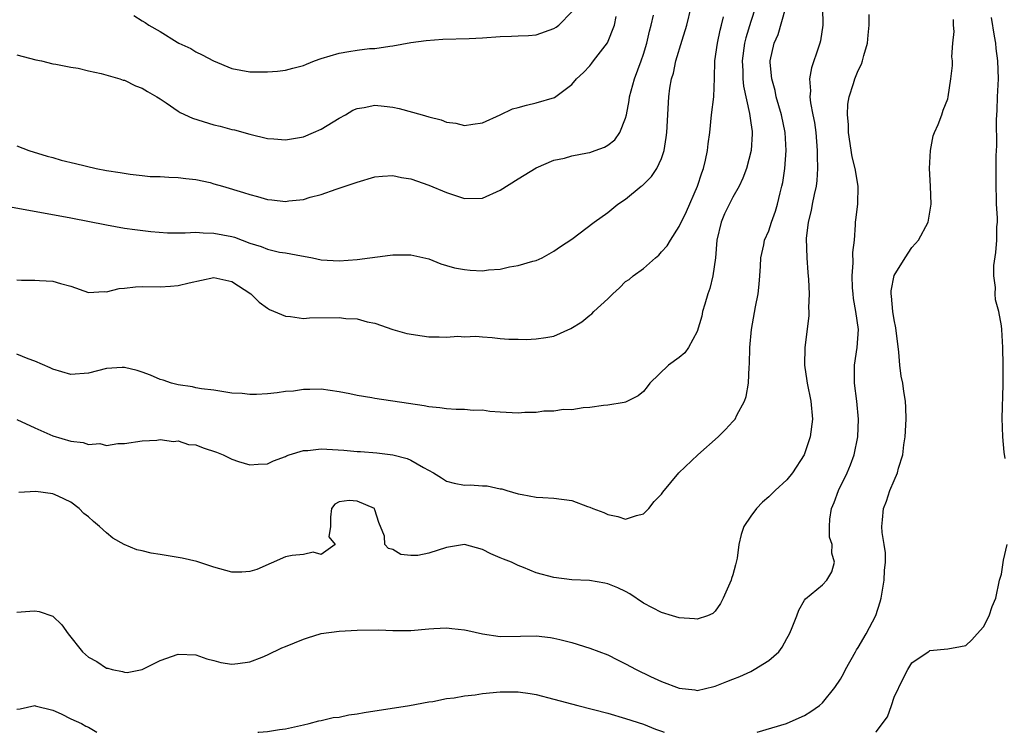
# Model space of a CAD drawing. Units: inches. Extents: x 2598000 to 2601000, y 1503000 to 1506000.
# Drawn here: x 2598531 to 2598641, y 1503000 to 1503080 of the extents above; entities that cross this region are included whole.
import ezdxf

# ---------------------------------------------------------------- set-up
doc = ezdxf.new("R2010")
doc.units = ezdxf.units.IN
doc.header["$MEASUREMENT"] = 0
doc.layers.add('LD25981503_2ft', color=63, linetype='Continuous')

msp = doc.modelspace()

# ---------------------------------------------------------------- linework, layer by layer
at = {"layer": 'LD25981503_2ft'}
for points, elevation in [([(2598620.98, 1503083), (2598621.04, 1503079), (2598620.76, 1503077.24), (2598620.7, 1503077), (2598620.55, 1503076.55), (2598619.77, 1503074.23), (2598619.55, 1503073), (2598619.65, 1503071.65), (2598619.59, 1503071), (2598619.66, 1503070.34), (2598619.94, 1503069), (2598620.11, 1503068.11), (2598620.25, 1503067), (2598620.4, 1503065), (2598620.39, 1503064.39), (2598620.44, 1503063), (2598620.35, 1503061.65), (2598620.28, 1503061), (2598620.07, 1503060.07), (2598619.85, 1503059), (2598619.72, 1503058.28), (2598619.4, 1503057), (2598619.18, 1503055.18), (2598619.24, 1503053), (2598619.36, 1503051.36), (2598619.43, 1503050.57), (2598619.5, 1503049), (2598619.44, 1503047.44), (2598619.47, 1503047), (2598619.47, 1503046.53), (2598619.01, 1503042.99), (2598618.99, 1503041.01), (2598619.26, 1503039.26), (2598619.28, 1503039), (2598619.69, 1503037), (2598619.87, 1503035), (2598619.63, 1503033), (2598619, 1503031.12), (2598618.95, 1503031), (2598617.64, 1503029), (2598617, 1503028.2), (2598615.72, 1503027), (2598615, 1503026.29), (2598614.29, 1503025.71), (2598613.61, 1503025), (2598613, 1503024.16), (2598612.2, 1503023), (2598611.9, 1503022.1), (2598611.66, 1503021), (2598611.45, 1503019.45), (2598611.37, 1503019), (2598611.28, 1503018.72), (2598611, 1503017.59), (2598610.83, 1503017.17), (2598610.79, 1503017), (2598610.66, 1503016.66), (2598609.92, 1503015), (2598609.6, 1503014.4), (2598609, 1503013.53), (2598608.73, 1503013.27), (2598608.14, 1503013), (2598607, 1503012.64), (2598606.69, 1503012.69), (2598605, 1503012.79), (2598604.23, 1503013), (2598603, 1503013.37), (2598601, 1503014.43), (2598599.46, 1503015.46), (2598599, 1503015.72), (2598598.13, 1503016.13), (2598597, 1503016.59), (2598596.67, 1503016.67), (2598594.95, 1503016.95), (2598593, 1503017.04), (2598591, 1503017.29), (2598589, 1503017.83), (2598587.59, 1503018.41), (2598587, 1503018.63), (2598586.25, 1503019), (2598585.35, 1503019.35), (2598585, 1503019.51), (2598583.93, 1503019.93), (2598583, 1503020.42), (2598581, 1503020.98), (2598579, 1503020.65), (2598577, 1503020.01), (2598575.78, 1503019.77), (2598575, 1503019.75), (2598573.87, 1503019.87), (2598573, 1503020.42), (2598572.52, 1503020.52), (2598572.09, 1503021), (2598572.08, 1503021.92), (2598571.43, 1503023.43), (2598571, 1503024.86), (2598570.94, 1503024.94), (2598570.93, 1503025), (2598569, 1503025.82), (2598568.11, 1503025.89), (2598567, 1503025.74), (2598566.52, 1503025.48), (2598566.15, 1503025), (2598566.03, 1503024.03), (2598566.02, 1503023), (2598565.84, 1503021.84), (2598566.57, 1503021), (2598565, 1503019.87), (2598564.11, 1503020.11), (2598563, 1503019.87), (2598561.75, 1503019.75), (2598561, 1503019.59), (2598557.81, 1503018.19), (2598557, 1503017.96), (2598556.11, 1503017.89), (2598555, 1503017.9), (2598553, 1503018.44), (2598551.09, 1503019.09), (2598549.46, 1503019.46), (2598549, 1503019.52), (2598547, 1503019.87), (2598546.01, 1503020.01), (2598545, 1503020.27), (2598544.38, 1503020.38), (2598542.97, 1503020.97), (2598541.7, 1503021.7), (2598541, 1503022.27), (2598540.22, 1503023), (2598539.55, 1503023.55), (2598539, 1503024.08), (2598538.46, 1503024.46), (2598537.96, 1503025), (2598537, 1503025.7), (2598535.61, 1503026.39), (2598535, 1503026.66), (2598533.09, 1503026.91), (2598531.21, 1503026.79)], 8428), ([(2598529, 1503058.93), (2598537, 1503057.46), (2598541, 1503056.68), (2598543, 1503056.34), (2598544.16, 1503056.16), (2598545.94, 1503055.94), (2598547.8, 1503055.8), (2598549, 1503055.81), (2598549.79, 1503055.79), (2598551, 1503055.86), (2598551.8, 1503055.8), (2598553, 1503055.78), (2598555, 1503055.38), (2598555.3, 1503055.3), (2598557, 1503054.65), (2598558.27, 1503054.27), (2598559, 1503053.96), (2598560.35, 1503053.65), (2598561, 1503053.55), (2598562.78, 1503053.22), (2598563, 1503053.19), (2598564.01, 1503053), (2598565, 1503052.79), (2598567, 1503052.67), (2598569, 1503052.83), (2598572.7, 1503053.3), (2598573, 1503053.35), (2598575, 1503053.35), (2598577, 1503052.88), (2598578.34, 1503052.34), (2598579, 1503052.17), (2598579.88, 1503051.88), (2598581, 1503051.69), (2598581.64, 1503051.64), (2598583, 1503051.57), (2598583.67, 1503051.67), (2598585, 1503051.76), (2598586.02, 1503052.02), (2598587, 1503052.14), (2598588.64, 1503052.64), (2598589, 1503052.71), (2598589.67, 1503053), (2598591, 1503053.75), (2598591.72, 1503054.28), (2598593, 1503055.09), (2598595.5, 1503057), (2598597, 1503058.08), (2598598.12, 1503059), (2598599, 1503059.55), (2598600.74, 1503061), (2598600.9, 1503061.1), (2598601.9, 1503062.1), (2598602.48, 1503063), (2598603, 1503064.1), (2598603.31, 1503065), (2598603.55, 1503066.45), (2598603.6, 1503067), (2598603.85, 1503071), (2598603.95, 1503071.95), (2598604.13, 1503073), (2598604.35, 1503073.65), (2598604.61, 1503075), (2598605.33, 1503077.33), (2598605.86, 1503079), (2598606.33, 1503081)], 8420), ([(2598613.52, 1503081), (2598613, 1503079.42), (2598612.42, 1503077.58), (2598612.29, 1503077), (2598612.02, 1503075), (2598612.09, 1503073.91), (2598612.11, 1503073), (2598612.18, 1503072.18), (2598612.86, 1503069.14), (2598612.87, 1503068.87), (2598613, 1503068.08), (2598613.13, 1503067.13), (2598613.15, 1503067), (2598613.15, 1503066.85), (2598613.04, 1503065), (2598612.51, 1503063), (2598612.1, 1503061.9), (2598611.69, 1503061), (2598611, 1503059.79), (2598610.07, 1503057.93), (2598609.67, 1503057), (2598609.18, 1503055), (2598609.04, 1503053), (2598608.75, 1503051), (2598608.4, 1503049.6), (2598608.2, 1503049), (2598607.84, 1503047.84), (2598607.61, 1503047), (2598607.51, 1503046.49), (2598607, 1503044.78), (2598606.04, 1503043), (2598605.61, 1503042.39), (2598605, 1503041.89), (2598603.8, 1503041), (2598601.71, 1503039), (2598601.42, 1503038.58), (2598601, 1503038.07), (2598600.42, 1503037.58), (2598599, 1503036.87), (2598598.86, 1503036.86), (2598597, 1503036.55), (2598596.52, 1503036.52), (2598595, 1503036.28), (2598594.26, 1503036.26), (2598593, 1503036.04), (2598592.05, 1503036.05), (2598591, 1503035.89), (2598589.87, 1503035.87), (2598589, 1503035.73), (2598587.73, 1503035.73), (2598587, 1503035.65), (2598585, 1503035.77), (2598583.85, 1503035.85), (2598583, 1503035.98), (2598581.97, 1503035.97), (2598581, 1503036.08), (2598580.08, 1503036.08), (2598579, 1503036.13), (2598578.24, 1503036.24), (2598577, 1503036.36), (2598576.49, 1503036.49), (2598574.76, 1503036.75), (2598571, 1503037.28), (2598570.63, 1503037.37), (2598569, 1503037.62), (2598568.18, 1503037.82), (2598567, 1503038.03), (2598565, 1503038.35), (2598563.72, 1503038.28), (2598563, 1503038.31), (2598561.89, 1503038.11), (2598561, 1503038.06), (2598560.08, 1503037.92), (2598559, 1503037.82), (2598557.75, 1503037.75), (2598557, 1503037.74), (2598556.15, 1503037.85), (2598555, 1503037.9), (2598553, 1503038.21), (2598551.63, 1503038.37), (2598551, 1503038.49), (2598550.61, 1503038.61), (2598549, 1503038.81), (2598548.28, 1503039), (2598547.33, 1503039.33), (2598547, 1503039.41), (2598545.91, 1503039.91), (2598545, 1503040.23), (2598544.42, 1503040.42), (2598543, 1503040.77), (2598542.77, 1503040.77), (2598541, 1503040.63), (2598539, 1503040.12), (2598537, 1503039.98), (2598535, 1503040.57), (2598534.71, 1503040.71), (2598533, 1503041.47), (2598532.26, 1503041.74), (2598531, 1503042.23)], 8424), ([(2598531, 1503034.93), (2598533, 1503034.01), (2598535, 1503033.14), (2598537, 1503032.53), (2598538.38, 1503032.38), (2598539, 1503032.16), (2598540.25, 1503032.25), (2598541, 1503032.05), (2598542.27, 1503032.27), (2598543, 1503032.25), (2598545, 1503032.57), (2598546.62, 1503032.62), (2598547, 1503032.7), (2598548.49, 1503032.49), (2598549, 1503032.56), (2598550.17, 1503032.17), (2598551, 1503032.1), (2598551.79, 1503031.79), (2598553.31, 1503031.31), (2598554.03, 1503031), (2598555, 1503030.51), (2598555.74, 1503030.26), (2598557, 1503029.88), (2598557.95, 1503029.95), (2598559, 1503029.99), (2598559.67, 1503030.33), (2598561, 1503030.83), (2598561.1, 1503030.9), (2598561.4, 1503031), (2598563, 1503031.5), (2598563.5, 1503031.5), (2598565, 1503031.68), (2598567.53, 1503031.53), (2598569, 1503031.38), (2598569.37, 1503031.37), (2598571.22, 1503031.22), (2598573, 1503031.01), (2598574.58, 1503030.58), (2598575, 1503030.39), (2598576.42, 1503029.58), (2598577.54, 1503029), (2598578.42, 1503028.42), (2598579, 1503028.06), (2598579.85, 1503027.85), (2598581, 1503027.62), (2598581.63, 1503027.63), (2598583, 1503027.54), (2598583.54, 1503027.54), (2598585, 1503027.21), (2598585.19, 1503027.19), (2598585.75, 1503027), (2598587, 1503026.65), (2598587.44, 1503026.56), (2598589, 1503026.27), (2598589.75, 1503026.25), (2598591, 1503026.16), (2598593, 1503025.9), (2598594.76, 1503025.24), (2598595, 1503025.16), (2598595.33, 1503025), (2598596.56, 1503024.56), (2598597, 1503024.33), (2598598.12, 1503024.12), (2598599, 1503023.81), (2598600.21, 1503024.21), (2598601, 1503024.41), (2598601.6, 1503025), (2598602.21, 1503025.79), (2598603, 1503026.59), (2598603.18, 1503026.82), (2598604.96, 1503029), (2598607.09, 1503031), (2598609.35, 1503033), (2598610.18, 1503033.82), (2598611, 1503034.72), (2598611.14, 1503034.86), (2598611.24, 1503035), (2598611.44, 1503035.44), (2598612.3, 1503037), (2598612.49, 1503037.51), (2598612.73, 1503039), (2598612.82, 1503040.82), (2598612.86, 1503041.14), (2598612.89, 1503043), (2598613.07, 1503045), (2598613.52, 1503047.52), (2598613.8, 1503049), (2598613.92, 1503050.08), (2598614.01, 1503051), (2598614.09, 1503052.09), (2598614.12, 1503053), (2598614.45, 1503054.45), (2598614.53, 1503055), (2598615, 1503056.03), (2598615.31, 1503057), (2598615.76, 1503058.24), (2598615.98, 1503059), (2598616.28, 1503060.28), (2598616.47, 1503061), (2598616.56, 1503061.44), (2598616.79, 1503063), (2598616.94, 1503065), (2598616.84, 1503067), (2598616.42, 1503069), (2598615.83, 1503071), (2598615.7, 1503071.7), (2598615.33, 1503073), (2598615.17, 1503074.83), (2598615.17, 1503075), (2598615.6, 1503077), (2598616.04, 1503077.96), (2598616.85, 1503080.85)], 8426), ([(2598544.07, 1503080.07), (2598545, 1503079.47), (2598545.31, 1503079.31), (2598545.75, 1503079), (2598547, 1503078.28), (2598548.9, 1503077.1), (2598549.08, 1503077), (2598550.41, 1503076.41), (2598551, 1503076.03), (2598551.7, 1503075.7), (2598552.96, 1503075), (2598555, 1503074.16), (2598556.01, 1503073.99), (2598557, 1503073.77), (2598558.21, 1503073.79), (2598559, 1503073.77), (2598560.12, 1503073.88), (2598561, 1503073.98), (2598561.82, 1503074.18), (2598563, 1503074.5), (2598563.34, 1503074.66), (2598564.25, 1503075), (2598565, 1503075.26), (2598567, 1503075.87), (2598568.06, 1503076.06), (2598569, 1503076.21), (2598570.38, 1503076.38), (2598571, 1503076.4), (2598572.67, 1503076.67), (2598573, 1503076.69), (2598575, 1503077.05), (2598576.72, 1503077.28), (2598578.58, 1503077.42), (2598581.51, 1503077.51), (2598583, 1503077.6), (2598585, 1503077.75), (2598586.24, 1503077.76), (2598587, 1503077.81), (2598588.15, 1503077.85), (2598589, 1503077.94), (2598591, 1503078.62), (2598591.23, 1503078.77), (2598591.55, 1503079), (2598593, 1503080.49)], 8414), ([(2598531, 1503013.41), (2598532.45, 1503013.55), (2598533, 1503013.56), (2598533.48, 1503013.48), (2598535, 1503012.98), (2598536.01, 1503012.01), (2598536.72, 1503011), (2598538.32, 1503009), (2598539, 1503008.41), (2598539.91, 1503007.91), (2598541, 1503007.16), (2598541.15, 1503007.15), (2598541.65, 1503007), (2598542.8, 1503006.8), (2598543, 1503006.72), (2598543.3, 1503006.7), (2598545, 1503007.01), (2598547, 1503008.03), (2598549, 1503008.73), (2598551, 1503008.66), (2598552.21, 1503008.21), (2598553, 1503008.02), (2598553.79, 1503007.79), (2598555, 1503007.62), (2598555.67, 1503007.67), (2598557, 1503007.89), (2598558.4, 1503008.4), (2598559, 1503008.66), (2598560.58, 1503009.42), (2598561, 1503009.57), (2598561.99, 1503010.01), (2598563, 1503010.41), (2598563.46, 1503010.54), (2598565, 1503011.03), (2598567, 1503011.29), (2598569, 1503011.41), (2598571.43, 1503011.43), (2598573, 1503011.36), (2598573.37, 1503011.37), (2598575, 1503011.37), (2598577, 1503011.56), (2598577.58, 1503011.58), (2598579, 1503011.68), (2598579.58, 1503011.58), (2598581, 1503011.45), (2598581.36, 1503011.36), (2598583, 1503011.01), (2598585, 1503010.72), (2598587.27, 1503010.73), (2598589, 1503010.76), (2598590.6, 1503010.6), (2598591, 1503010.53), (2598591.65, 1503010.35), (2598593, 1503010.02), (2598595, 1503009.41), (2598597, 1503008.67), (2598598.08, 1503008.08), (2598599, 1503007.66), (2598600.19, 1503007), (2598601.78, 1503006.22), (2598603, 1503005.69), (2598605, 1503004.92), (2598606.74, 1503004.74), (2598607, 1503004.67), (2598608.87, 1503005.13), (2598609, 1503005.14), (2598610.31, 1503005.69), (2598611, 1503005.93), (2598611.76, 1503006.24), (2598613, 1503006.81), (2598613.38, 1503007), (2598615, 1503008.03), (2598616.11, 1503009), (2598616.5, 1503009.5), (2598617, 1503010.48), (2598617.3, 1503011), (2598617.53, 1503011.53), (2598618.13, 1503013), (2598618.35, 1503013.65), (2598619, 1503014.76), (2598619.1, 1503014.9), (2598621, 1503016.48), (2598621.49, 1503017), (2598622.06, 1503017.94), (2598622.36, 1503019), (2598622.03, 1503020.03), (2598622.08, 1503021), (2598621.8, 1503021.8), (2598621.77, 1503023), (2598621.81, 1503023.81), (2598622.01, 1503025), (2598622.31, 1503025.69), (2598622.8, 1503027), (2598623.76, 1503029), (2598624.12, 1503029.88), (2598624.53, 1503031), (2598624.96, 1503033), (2598625.04, 1503035), (2598624.83, 1503037), (2598624.57, 1503039), (2598624.59, 1503041), (2598624.89, 1503043), (2598625.01, 1503045), (2598624.74, 1503047), (2598624.48, 1503048.48), (2598624.41, 1503049), (2598624.36, 1503049.64), (2598624.31, 1503051), (2598624.44, 1503052.44), (2598624.4, 1503053.6), (2598624.57, 1503055), (2598624.7, 1503056.7), (2598624.7, 1503057), (2598624.74, 1503057.26), (2598624.94, 1503059), (2598625, 1503061), (2598624.65, 1503063), (2598624.3, 1503064.3), (2598623.9, 1503067), (2598623.89, 1503067.89), (2598623.8, 1503069), (2598623.84, 1503070.16), (2598623.99, 1503071), (2598624.48, 1503072.48), (2598624.63, 1503073), (2598625, 1503073.92), (2598625.35, 1503074.65), (2598625.47, 1503075), (2598625.63, 1503075.63), (2598626.04, 1503077), (2598626.1, 1503077.9), (2598626.22, 1503079), (2598626.21, 1503080.21)], 8430), ([(2598531, 1503065.51), (2598532.34, 1503065), (2598534.37, 1503064.37), (2598535, 1503064.2), (2598535.93, 1503063.93), (2598537.53, 1503063.53), (2598539.83, 1503063), (2598541, 1503062.78), (2598542.54, 1503062.54), (2598543.65, 1503062.35), (2598545, 1503062.22), (2598545.89, 1503062.11), (2598547, 1503062.08), (2598547.98, 1503062.02), (2598549, 1503062), (2598549.87, 1503061.87), (2598551, 1503061.77), (2598552.59, 1503061.41), (2598553, 1503061.29), (2598553.95, 1503061), (2598556.31, 1503060.31), (2598557, 1503060.07), (2598557.86, 1503059.86), (2598559, 1503059.51), (2598559.47, 1503059.47), (2598561, 1503059.3), (2598561.36, 1503059.36), (2598563, 1503059.52), (2598563.77, 1503059.77), (2598565, 1503060.07), (2598566.67, 1503060.67), (2598568.66, 1503061.34), (2598569, 1503061.48), (2598571, 1503062.06), (2598571.85, 1503062.15), (2598573, 1503062.2), (2598573.98, 1503061.98), (2598575, 1503061.83), (2598577, 1503061.12), (2598579, 1503060.29), (2598581, 1503059.64), (2598583, 1503059.66), (2598585, 1503060.55), (2598587, 1503061.85), (2598589, 1503063.06), (2598591, 1503063.91), (2598592.16, 1503064.16), (2598593, 1503064.42), (2598594.73, 1503064.73), (2598595, 1503064.79), (2598595.61, 1503065), (2598596.63, 1503065.37), (2598597, 1503065.58), (2598597.8, 1503066.2), (2598598.36, 1503067), (2598599, 1503068.63), (2598599.1, 1503069), (2598599.4, 1503070.6), (2598599.45, 1503071), (2598599.98, 1503073), (2598600.73, 1503075), (2598601, 1503075.78), (2598601.38, 1503077), (2598601.68, 1503078.32), (2598601.87, 1503079), (2598602.11, 1503080.11)], 8418), ([(2598531, 1503075.7), (2598533.12, 1503075.12), (2598533.73, 1503075), (2598535, 1503074.7), (2598535.35, 1503074.65), (2598537, 1503074.3), (2598537.82, 1503074.18), (2598539, 1503073.89), (2598540.39, 1503073.61), (2598542.51, 1503073), (2598542.87, 1503072.87), (2598543, 1503072.85), (2598544.23, 1503072.23), (2598545, 1503071.98), (2598545.59, 1503071.59), (2598546.64, 1503071), (2598547, 1503070.77), (2598547.67, 1503070.33), (2598549, 1503069.39), (2598549.24, 1503069.24), (2598550.61, 1503068.61), (2598553, 1503067.87), (2598553.71, 1503067.71), (2598555, 1503067.36), (2598555.3, 1503067.3), (2598557, 1503066.84), (2598559, 1503066.35), (2598559.7, 1503066.31), (2598561, 1503066.18), (2598561.68, 1503066.32), (2598563, 1503066.54), (2598564.14, 1503067), (2598565, 1503067.39), (2598567, 1503068.61), (2598567.7, 1503069), (2598568.51, 1503069.49), (2598569, 1503069.71), (2598569.8, 1503069.8), (2598571, 1503070.06), (2598572.04, 1503069.96), (2598573, 1503069.84), (2598573.71, 1503069.71), (2598576.26, 1503069), (2598577, 1503068.77), (2598578.41, 1503068.41), (2598579, 1503068.18), (2598580.05, 1503068.05), (2598581, 1503067.79), (2598581.94, 1503067.94), (2598583, 1503068.08), (2598584.99, 1503068.99), (2598586.35, 1503069.65), (2598587, 1503069.81), (2598587.92, 1503070.08), (2598589, 1503070.32), (2598591.07, 1503070.93), (2598593, 1503072.36), (2598593.51, 1503073), (2598594.29, 1503073.71), (2598595, 1503074.47), (2598595.24, 1503074.76), (2598595.41, 1503075), (2598596.98, 1503077.02), (2598597.76, 1503079), (2598597.96, 1503079.96)], 8416), ([(2598531, 1503050.56), (2598531.49, 1503050.51), (2598533, 1503050.53), (2598533.52, 1503050.48), (2598535, 1503050.42), (2598535.86, 1503050.14), (2598537, 1503049.84), (2598539, 1503049.14), (2598540.74, 1503049.26), (2598541, 1503049.21), (2598542.4, 1503049.6), (2598543, 1503049.62), (2598544.23, 1503049.77), (2598545, 1503049.79), (2598547, 1503049.77), (2598548.16, 1503049.84), (2598549, 1503049.91), (2598550.23, 1503050.23), (2598553, 1503050.82), (2598555, 1503050.38), (2598557.12, 1503049), (2598558.05, 1503048.05), (2598559, 1503047.37), (2598559.23, 1503047.23), (2598561, 1503046.48), (2598561.55, 1503046.45), (2598563, 1503046.24), (2598563.7, 1503046.3), (2598567, 1503046.35), (2598567.76, 1503046.24), (2598569, 1503046.18), (2598570.13, 1503045.87), (2598571, 1503045.71), (2598573.01, 1503045.01), (2598574.56, 1503044.56), (2598576.28, 1503044.28), (2598577, 1503044.2), (2598578.19, 1503044.19), (2598579, 1503044.13), (2598580.24, 1503044.24), (2598581, 1503044.2), (2598582.25, 1503044.25), (2598583, 1503044.18), (2598584.11, 1503044.11), (2598585, 1503044.01), (2598585.94, 1503043.94), (2598587, 1503043.92), (2598587.88, 1503043.88), (2598589, 1503043.95), (2598590.1, 1503044.1), (2598591, 1503044.25), (2598592.9, 1503045.1), (2598594.13, 1503045.87), (2598595, 1503046.61), (2598595.24, 1503046.76), (2598595.46, 1503047), (2598597, 1503048.43), (2598597.56, 1503049), (2598598.33, 1503049.67), (2598599, 1503050.36), (2598599.4, 1503050.6), (2598599.83, 1503051), (2598601, 1503051.81), (2598602.34, 1503053), (2598602.7, 1503053.3), (2598603, 1503053.67), (2598603.65, 1503054.35), (2598604, 1503055), (2598605, 1503056.5), (2598605.81, 1503058.19), (2598607.03, 1503061), (2598607.51, 1503062.49), (2598607.7, 1503063), (2598607.93, 1503063.93), (2598608.17, 1503065), (2598608.24, 1503065.76), (2598608.4, 1503067), (2598608.61, 1503069), (2598608.85, 1503071), (2598608.93, 1503073.07), (2598608.99, 1503075), (2598609.26, 1503077), (2598609.57, 1503078.43), (2598609.72, 1503079), (2598609.95, 1503079.95)], 8422), ([(2598613.69, 1503000), (2598616.98, 1503001), (2598618.39, 1503001.61), (2598619, 1503001.89), (2598619.68, 1503002.32), (2598620.65, 1503003), (2598621, 1503003.29), (2598622.37, 1503005), (2598623, 1503005.93), (2598623.39, 1503006.61), (2598623.57, 1503007), (2598624.67, 1503009), (2598624.79, 1503009.21), (2598625, 1503009.49), (2598625.88, 1503011), (2598626.96, 1503013.04), (2598627.44, 1503014.56), (2598627.55, 1503015), (2598627.89, 1503017), (2598627.94, 1503018.06), (2598628.05, 1503019), (2598628.04, 1503020.04), (2598627.91, 1503021), (2598627.68, 1503022.32), (2598627.64, 1503023), (2598627.72, 1503023.72), (2598627.81, 1503025), (2598628.16, 1503025.84), (2598628.54, 1503027), (2598629, 1503028.14), (2598629.38, 1503029), (2598629.5, 1503029.5), (2598629.97, 1503031), (2598630.1, 1503032.1), (2598630.25, 1503033), (2598630.35, 1503035), (2598630.3, 1503036.3), (2598630.26, 1503037), (2598630.08, 1503038.08), (2598629.96, 1503039), (2598629.8, 1503039.8), (2598629.65, 1503041), (2598629.53, 1503042.47), (2598629.2, 1503045.2), (2598629, 1503046.09), (2598628.85, 1503047), (2598628.72, 1503048.72), (2598628.67, 1503049), (2598628.68, 1503049.32), (2598629, 1503051.04), (2598630.22, 1503053), (2598631, 1503054.15), (2598631.4, 1503054.6), (2598631.72, 1503055), (2598632.8, 1503057), (2598633.16, 1503059), (2598633.07, 1503061), (2598632.94, 1503063), (2598633.05, 1503065), (2598633.38, 1503066.62), (2598633.51, 1503067), (2598633.91, 1503067.91), (2598634.33, 1503069), (2598634.5, 1503069.5), (2598635, 1503070.76), (2598635.06, 1503071), (2598635.35, 1503073), (2598635.52, 1503074.48), (2598635.51, 1503075), (2598635.45, 1503075.45), (2598635.56, 1503077), (2598635.71, 1503078.29), (2598635.65, 1503079), (2598635.63, 1503079.63)], 8432), ([(2598641.4, 1503030.6), (2598641.3, 1503031.3), (2598641.15, 1503033), (2598641.08, 1503035.08), (2598641.19, 1503038.81), (2598641.18, 1503041), (2598641.14, 1503043), (2598641.04, 1503045), (2598641, 1503045.41), (2598640.7, 1503047), (2598640.33, 1503048.33), (2598640.28, 1503049), (2598640.32, 1503049.68), (2598640.14, 1503051), (2598640.16, 1503052.16), (2598640.38, 1503053.62), (2598640.49, 1503055), (2598640.49, 1503056.49), (2598640.54, 1503057), (2598640.54, 1503057.46), (2598640.45, 1503059), (2598640.4, 1503061.6), (2598640.42, 1503064.42), (2598640.44, 1503065), (2598640.48, 1503065.52), (2598640.43, 1503068.43), (2598640.51, 1503069.49), (2598640.57, 1503071), (2598640.68, 1503073), (2598640.61, 1503075), (2598640.41, 1503076.41), (2598640.35, 1503077), (2598640.23, 1503077.77), (2598639.87, 1503079.87)], 8434), ([(2598626.95, 1503000), (2598627, 1503000.06), (2598628.27, 1503001.73), (2598628.72, 1503003), (2598629, 1503003.91), (2598630.02, 1503006.02), (2598630.54, 1503007), (2598631, 1503007.78), (2598632.8, 1503009), (2598632.93, 1503009.07), (2598633, 1503009.15), (2598635, 1503009.31), (2598636.43, 1503009.57), (2598637, 1503009.7), (2598637.67, 1503010.33), (2598638.29, 1503011), (2598639, 1503011.8), (2598639.62, 1503013), (2598639.96, 1503014.04), (2598640.35, 1503015), (2598640.78, 1503017), (2598641, 1503017.68), (2598641.24, 1503019.24), (2598641.64, 1503021)], 8434), ([(2598557.91, 1503000), (2598558.02, 1503000.02), (2598559, 1503000.09), (2598560.32, 1503000.32), (2598561, 1503000.39), (2598563, 1503000.84), (2598563.64, 1503001), (2598564.71, 1503001.29), (2598565, 1503001.33), (2598566.34, 1503001.66), (2598567, 1503001.71), (2598568.06, 1503001.94), (2598569, 1503002.05), (2598569.8, 1503002.2), (2598574.85, 1503003), (2598577, 1503003.41), (2598577.46, 1503003.46), (2598579, 1503003.78), (2598579.86, 1503003.86), (2598581, 1503004.08), (2598582.2, 1503004.2), (2598583, 1503004.32), (2598585, 1503004.51), (2598586.52, 1503004.52), (2598587, 1503004.51), (2598588.33, 1503004.33), (2598589, 1503004.21), (2598591, 1503003.72), (2598593.65, 1503003), (2598597, 1503002.14), (2598599, 1503001.56), (2598601, 1503000.91), (2598602.35, 1503000.35), (2598603, 1503000.13), (2598603.31, 1503000)], 8432), ([(2598531, 1503002.6), (2598531.37, 1503002.63), (2598533, 1503002.98), (2598533.03, 1503002.97), (2598535, 1503002.47), (2598535.94, 1503002.06), (2598537, 1503001.52), (2598538.21, 1503001), (2598538.7, 1503000.7), (2598539, 1503000.57), (2598539.92, 1503000)], 8432)]:
    msp.add_lwpolyline(points, dxfattribs=dict(at, elevation=elevation))

doc.saveas('drawing.dxf')
